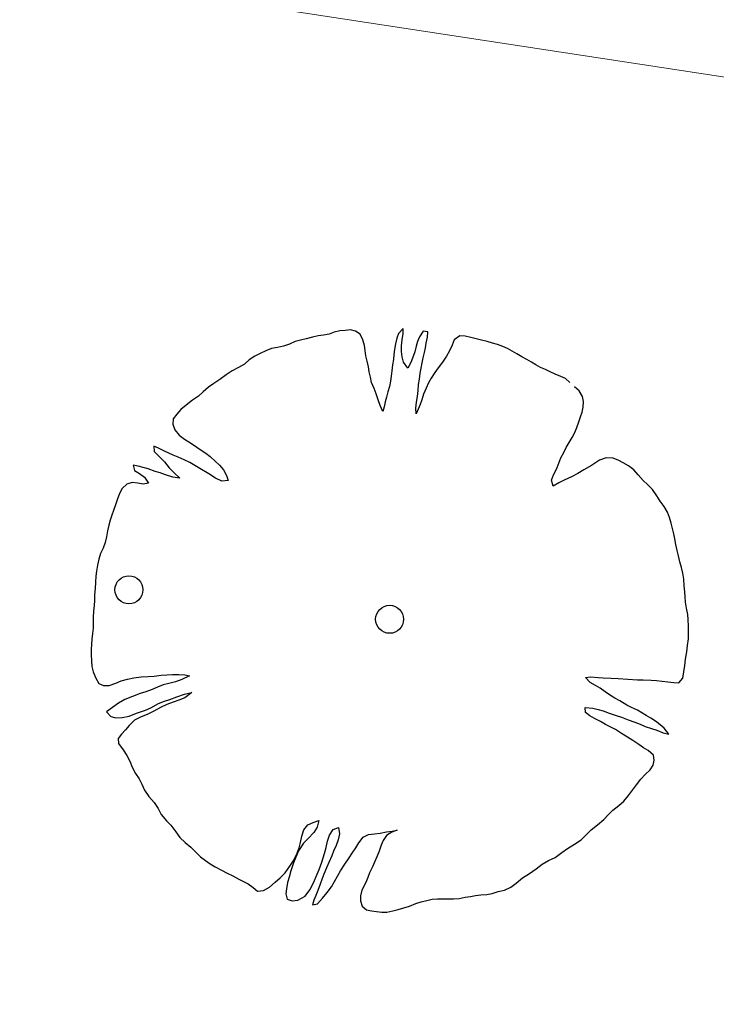
# Model space of a CAD drawing. Units: metres. Extents: x 3331639 to 3332117, y 5984485 to 5984715.
# Drawn here: x 3332018 to 3332021, y 5984644 to 5984648 of the extents above; entities that cross this region are included whole.
import ezdxf

# ---------------------------------------------------------------- set-up
doc = ezdxf.new("R2010")
doc.units = ezdxf.units.M
doc.header["$PDMODE"] = 32
doc.header["$PDSIZE"] = 0.2
for name, color, linetype, lineweight in [('A-Drogi wew', 7, 'Continuous', 18), ('A-drzewa', 7, 'Continuous', 18), ('A-Opis zag', 8, 'Continuous', 15), ('A-wymiar zew.', 252, 'Continuous', 5)]:
    doc.layers.add(name, color=color, linetype=linetype, lineweight=lineweight)
doc.styles.add('Arial Narrow', font='ARIALN.TTF')
doc.linetypes.add('FENCELINE1', pattern='A,4.5,-0.1,[133,ltypeshp.shx,S=0.13,R=0,X=-0.13,Y=0],-0.08,1', length=5.68)
doc.dimstyles.new('DYBY_750', dxfattribs={"dimscale": 100, "dimtxt": 0.015, "dimasz": 0.01, "dimexe": 0, "dimexo": 0.12, "dimgap": 0.001, "dimtad": 1, "dimdec": 1, "dimrnd": 0.1, "dimdsep": 46, "dimtxsty": 'Arial Narrow', "dimblk1": 'A', "dimblk2": 'A', "dimsah": 1, "dimcen": 0.01, "dimdle": 0.1, "dimclrd": 256, "dimclre": 256, "dimclrt": 256, "dimaunit": 1, "dimazin": 0, "dimtfac": 1, "dimtdec": 1, "dimtix": 1, "dimtmove": 2, "dimatfit": 3, "dimfxl": 1, "dimfxlon": 1, "dimtolj": 1, "dimtzin": 0, "dimarcsym": 2})

# ---------------------------------------------------------------- blocks, each defined once
blk = doc.blocks.new('A')
at = {"color": 252, "lineweight": 5}
for p, q in [((0, -1), (0, 1)), ((-0.3536, -0.6124), (0.3536, 0.6124)), ((-1, 0), (1, 0))]:
    blk.add_line(p, q, dxfattribs=at)
blk = doc.blocks.new('*D31')
at = {"layer": 'A-wymiar zew.', "lineweight": -2}
blk.add_line((3332016.7125, 5984607.063), (3332022.6182, 5984646.5897), dxfattribs=at)
at = {"layer": 'DEFPOINTS', "color": 0}
for p in [(3332022.7659, 5984647.5787), (3332023.579, 5984647.4572), (3332017.2191, 5984605.9762)]:
    blk.add_point(p, dxfattribs=at)
at = {"layer": 'A-wymiar zew.', "lineweight": -2}
for p, rotation in [((3332022.7659, 5984647.5787), 81.50229664303892), ((3332016.5647, 5984606.074), 261.5022966430389)]:
    blk.add_blockref('A', p, dxfattribs=dict(at, rotation=rotation))
at = {"layer": 'A-wymiar zew.', "insert": (3332018.8216, 5984626.9524), "char_height": 1.5, "attachment_point": 5, "rotation": 81.5023, "style": 'Arial Narrow'}
blk.add_mtext('\\A1;42', dxfattribs=at)

msp = doc.modelspace()

# ---------------------------------------------------------------- linework, layer by layer
at = {"layer": 'A-Drogi wew', "color": 125, "linetype": 'FENCELINE1', "lineweight": 20}
msp.add_line((3332024.8636, 5984646.9635), (3331896.0882, 5984666.649), dxfattribs=at)
at = {"layer": 'A-drzewa', "color": 253, "linetype": 'Continuous', "lineweight": 25}
for p, q in [((3332019.337, 5984646.4647), (3332019.3146, 5984646.4618)), ((3332019.3609, 5984646.4687), (3332019.337, 5984646.4647)), ((3332019.3827, 5984646.4765), (3332019.3609, 5984646.4687)), ((3332019.4069, 5984646.4825), (3332019.3827, 5984646.4765)), ((3332019.4284, 5984646.4841), (3332019.4069, 5984646.4825)), ((3332019.4507, 5984646.4863), (3332019.4284, 5984646.4841)), ((3332019.4719, 5984646.4805), (3332019.4507, 5984646.4863)), ((3332019.4913, 5984646.468), (3332019.4719, 5984646.4805)), ((3332019.503, 5984646.4449), (3332019.4913, 5984646.468)), ((3332019.6532, 5984646.4709), (3332019.6468, 5984646.4512)), ((3332019.6734, 5984646.4919), (3332019.6532, 5984646.4709)), ((3332019.6685, 5984646.4446), (3332019.6724, 5984646.4708)), ((3332019.6724, 5984646.4708), (3332019.6734, 5984646.4919)), ((3332019.757, 5984646.4809), (3332019.7419, 5984646.4578)), ((3332019.7772, 5984646.478), (3332019.757, 5984646.4809)), ((3332019.7746, 5984646.4557), (3332019.7772, 5984646.478)), ((3332019.1939, 5984646.426), (3332019.1699, 5984646.4172)), ((3332019.2181, 5984646.4369), (3332019.1939, 5984646.426)), ((3332019.241, 5984646.4431), (3332019.2181, 5984646.4369)), ((3332019.2653, 5984646.4491), (3332019.241, 5984646.4431)), ((3332019.2911, 5984646.4563), (3332019.2653, 5984646.4491)), ((3332019.3146, 5984646.4618), (3332019.2911, 5984646.4563)), ((3332019.5097, 5984646.4206), (3332019.503, 5984646.4449)), ((3332019.5128, 5984646.3995), (3332019.5097, 5984646.4206)), ((3332019.6412, 5984646.4273), (3332019.6371, 5984646.4039)), ((3332019.6468, 5984646.4512), (3332019.6412, 5984646.4273)), ((3332019.6655, 5984646.4196), (3332019.6685, 5984646.4446)), ((3332019.7328, 5984646.4378), (3332019.7278, 5984646.4179)), ((3332019.7419, 5984646.4578), (3332019.7328, 5984646.4378)), ((3332019.7666, 5984646.4108), (3332019.7702, 5984646.4309)), ((3332019.7702, 5984646.4309), (3332019.7746, 5984646.4557)), ((3332019.8789, 5984646.4224), (3332019.8685, 5984646.3985)), ((3332019.8876, 5984646.4445), (3332019.8789, 5984646.4224)), ((3332019.9108, 5984646.4617), (3332019.8876, 5984646.4445)), ((3332019.9338, 5984646.4597), (3332019.9108, 5984646.4617)), ((3332019.9571, 5984646.4542), (3332019.9338, 5984646.4597)), ((3332019.9803, 5984646.4487), (3332019.9571, 5984646.4542)), ((3332020.0022, 5984646.4434), (3332019.9803, 5984646.4487)), ((3332020.0267, 5984646.437), (3332020.0022, 5984646.4434)), ((3332020.0484, 5984646.4311), (3332020.0267, 5984646.437)), ((3332020.0701, 5984646.4244), (3332020.0484, 5984646.4311)), ((3332020.0924, 5984646.417), (3332020.0701, 5984646.4244)), ((3332019.0713, 5984646.3871), (3332019.0491, 5984646.376)), ((3332019.0944, 5984646.3988), (3332019.0713, 5984646.3871)), ((3332019.1191, 5984646.4082), (3332019.0944, 5984646.3988)), ((3332019.1445, 5984646.4127), (3332019.1191, 5984646.4082)), ((3332019.1699, 5984646.4172), (3332019.1445, 5984646.4127)), ((3332019.5158, 5984646.3778), (3332019.5128, 5984646.3995)), ((3332019.634, 5984646.383), (3332019.6315, 5984646.3614)), ((3332019.6371, 5984646.4039), (3332019.634, 5984646.383)), ((3332019.666, 5984646.3948), (3332019.6655, 5984646.4196)), ((3332019.669, 5984646.3737), (3332019.666, 5984646.3948)), ((3332019.7223, 5984646.3947), (3332019.7128, 5984646.3679)), ((3332019.7278, 5984646.4179), (3332019.7223, 5984646.3947)), ((3332019.7575, 5984646.3682), (3332019.7623, 5984646.3909)), ((3332019.7623, 5984646.3909), (3332019.7666, 5984646.4108)), ((3332019.8685, 5984646.3985), (3332019.8548, 5984646.3758)), ((3332020.1124, 5984646.4086), (3332020.0924, 5984646.417)), ((3332020.1314, 5984646.3975), (3332020.1124, 5984646.4086)), ((3332020.1509, 5984646.385), (3332020.1314, 5984646.3975)), ((3332020.1719, 5984646.3737), (3332020.1509, 5984646.385)), ((3332019.0049, 5984646.3419), (3332018.9796, 5984646.3285)), ((3332019.0248, 5984646.3603), (3332019.0049, 5984646.3419)), ((3332019.0491, 5984646.376), (3332019.0248, 5984646.3603)), ((3332019.522, 5984646.3549), (3332019.5158, 5984646.3778)), ((3332019.5267, 5984646.3309), (3332019.522, 5984646.3549)), ((3332019.6283, 5984646.3399), (3332019.6245, 5984646.3137)), ((3332019.6315, 5984646.3614), (3332019.6283, 5984646.3399)), ((3332019.6738, 5984646.3504), (3332019.669, 5984646.3737)), ((3332019.6928, 5984646.3256), (3332019.6738, 5984646.3504)), ((3332019.7052, 5984646.3485), (3332019.6928, 5984646.3256)), ((3332019.7128, 5984646.3679), (3332019.7052, 5984646.3485)), ((3332019.7484, 5984646.3249), (3332019.7532, 5984646.3482)), ((3332019.7532, 5984646.3482), (3332019.7575, 5984646.3682)), ((3332019.8381, 5984646.3508), (3332019.8208, 5984646.3266)), ((3332019.8548, 5984646.3758), (3332019.8381, 5984646.3508)), ((3332020.1935, 5984646.3622), (3332020.1719, 5984646.3737)), ((3332020.2124, 5984646.3505), (3332020.1935, 5984646.3622)), ((3332020.2313, 5984646.3388), (3332020.2124, 5984646.3505)), ((3332020.251, 5984646.3283), (3332020.2313, 5984646.3388)), ((3332018.9276, 5984646.2977), (3332018.9013, 5984646.2776)), ((3332018.9527, 5984646.3139), (3332018.9276, 5984646.2977)), ((3332018.9796, 5984646.3285), (3332018.9527, 5984646.3139)), ((3332019.5298, 5984646.3098), (3332019.5267, 5984646.3309)), ((3332019.5347, 5984646.2871), (3332019.5298, 5984646.3098)), ((3332019.6245, 5984646.3137), (3332019.6226, 5984646.292)), ((3332019.741, 5984646.2793), (3332019.7446, 5984646.3042)), ((3332019.7446, 5984646.3042), (3332019.7484, 5984646.3249)), ((3332019.8062, 5984646.3068), (3332019.7903, 5984646.283)), ((3332019.8208, 5984646.3266), (3332019.8062, 5984646.3068)), ((3332020.2723, 5984646.319), (3332020.251, 5984646.3283)), ((3332020.2916, 5984646.31), (3332020.2723, 5984646.319)), ((3332020.312, 5984646.2994), (3332020.2916, 5984646.31)), ((3332020.3368, 5984646.2903), (3332020.312, 5984646.2994)), ((3332018.8762, 5984646.2613), (3332018.8532, 5984646.2448)), ((3332018.9013, 5984646.2776), (3332018.8762, 5984646.2613)), ((3332019.5402, 5984646.2643), (3332019.5347, 5984646.2871)), ((3332019.551, 5984646.2393), (3332019.5402, 5984646.2643)), ((3332019.6195, 5984646.2705), (3332019.6155, 5984646.2484)), ((3332019.6226, 5984646.292), (3332019.6195, 5984646.2705)), ((3332019.7354, 5984646.232), (3332019.7376, 5984646.2564)), ((3332019.7376, 5984646.2564), (3332019.741, 5984646.2793)), ((3332019.7799, 5984646.2639), (3332019.7696, 5984646.2407)), ((3332019.7903, 5984646.283), (3332019.7799, 5984646.2639)), ((3332020.3561, 5984646.2819), (3332020.3368, 5984646.2903)), ((3332020.375, 5984646.2654), (3332020.3561, 5984646.2819)), ((3332018.8311, 5984646.2254), (3332018.812, 5984646.2076)), ((3332018.8532, 5984646.2448), (3332018.8311, 5984646.2254)), ((3332019.5587, 5984646.2169), (3332019.551, 5984646.2393)), ((3332019.5674, 5984646.1923), (3332019.5587, 5984646.2169)), ((3332019.6088, 5984646.226), (3332019.6027, 5984646.2035)), ((3332019.6155, 5984646.2484), (3332019.6088, 5984646.226)), ((3332019.7335, 5984646.2055), (3332019.7354, 5984646.232)), ((3332019.7591, 5984646.2162), (3332019.7508, 5984646.1927)), ((3332019.7696, 5984646.2407), (3332019.7591, 5984646.2162)), ((3332020.413, 5984646.2296), (3332020.3941, 5984646.2461)), ((3332020.4282, 5984646.2067), (3332020.413, 5984646.2296)), ((3332018.7867, 5984646.1901), (3332018.7597, 5984646.17)), ((3332018.812, 5984646.2076), (3332018.7867, 5984646.1901)), ((3332019.5754, 5984646.1677), (3332019.5674, 5984646.1923)), ((3332019.597, 5984646.1838), (3332019.5926, 5984646.1631)), ((3332019.6027, 5984646.2035), (3332019.597, 5984646.1838)), ((3332019.7257, 5984646.1572), (3332019.7294, 5984646.1821)), ((3332019.7294, 5984646.1821), (3332019.7335, 5984646.2055)), ((3332019.7444, 5984646.1723), (3332019.7366, 5984646.1522)), ((3332019.7508, 5984646.1927), (3332019.7444, 5984646.1723)), ((3332020.4318, 5984646.1849), (3332020.4282, 5984646.2067)), ((3332020.431, 5984646.1609), (3332020.4318, 5984646.1849)), ((3332018.7198, 5984646.132), (3332018.7044, 5984646.1116)), ((3332018.737, 5984646.1507), (3332018.7198, 5984646.132)), ((3332018.7597, 5984646.17), (3332018.737, 5984646.1507)), ((3332019.5875, 5984646.1426), (3332019.5754, 5984646.1677)), ((3332019.5926, 5984646.1631), (3332019.5875, 5984646.1426)), ((3332019.7269, 5984646.133), (3332019.7257, 5984646.1572)), ((3332019.7366, 5984646.1522), (3332019.7269, 5984646.133)), ((3332020.4195, 5984646.1201), (3332020.4265, 5984646.1396)), ((3332020.4265, 5984646.1396), (3332020.431, 5984646.1609)), ((3332018.7044, 5984646.1116), (3332018.7038, 5984646.089)), ((3332020.4039, 5984646.075), (3332020.4123, 5984646.0991)), ((3332020.4123, 5984646.0991), (3332020.4195, 5984646.1201)), ((3332018.7038, 5984646.089), (3332018.712, 5984646.0651)), ((3332018.712, 5984646.0651), (3332018.73, 5984646.0432)), ((3332020.3841, 5984646.0339), (3332020.3953, 5984646.0542)), ((3332020.3953, 5984646.0542), (3332020.4039, 5984646.075)), ((3332018.73, 5984646.0432), (3332018.7523, 5984646.0269)), ((3332018.7523, 5984646.0269), (3332018.7713, 5984646.0158)), ((3332018.7713, 5984646.0158), (3332018.7907, 5984646.0026)), ((3332020.3593, 5984645.9916), (3332020.3721, 5984646.013)), ((3332020.3721, 5984646.013), (3332020.3841, 5984646.0339)), ((3332018.6429, 5984645.9881), (3332018.6235, 5984645.9964)), ((3332018.6235, 5984645.9964), (3332018.6244, 5984645.9743)), ((3332018.6244, 5984645.9743), (3332018.6472, 5984645.9524)), ((3332018.6654, 5984645.9779), (3332018.6429, 5984645.9881)), ((3332018.6859, 5984645.968), (3332018.6654, 5984645.9779)), ((3332018.7053, 5984645.9596), (3332018.6859, 5984645.968)), ((3332018.7907, 5984646.0026), (3332018.8186, 5984645.9827)), ((3332018.8186, 5984645.9827), (3332018.8418, 5984645.9676)), ((3332018.8418, 5984645.9676), (3332018.8603, 5984645.9532)), ((3332020.337, 5984645.9475), (3332020.3486, 5984645.9705)), ((3332020.3486, 5984645.9705), (3332020.3593, 5984645.9916)), ((3332018.6472, 5984645.9524), (3332018.6681, 5984645.9308)), ((3332018.6681, 5984645.9308), (3332018.6885, 5984645.9064)), ((3332018.7253, 5984645.9505), (3332018.7053, 5984645.9596)), ((3332018.7505, 5984645.9399), (3332018.7253, 5984645.9505)), ((3332018.7748, 5984645.9281), (3332018.7505, 5984645.9399)), ((3332018.7956, 5984645.9154), (3332018.7748, 5984645.9281)), ((3332018.8603, 5984645.9532), (3332018.8815, 5984645.9343)), ((3332018.8815, 5984645.9343), (3332018.8996, 5984645.9172)), ((3332020.3177, 5984645.9008), (3332020.3277, 5984645.9262)), ((3332020.3277, 5984645.9262), (3332020.337, 5984645.9475)), ((3332020.4998, 5984645.9385), (3332020.4649, 5984645.9162)), ((3332020.5274, 5984645.9482), (3332020.4998, 5984645.9385)), ((3332020.5572, 5984645.9459), (3332020.5274, 5984645.9482)), ((3332020.58, 5984645.937), (3332020.5572, 5984645.9459)), ((3332020.5992, 5984645.9273), (3332020.58, 5984645.937)), ((3332020.6219, 5984645.9136), (3332020.5992, 5984645.9273)), ((3332018.557, 5984645.9135), (3332018.5368, 5984645.9165)), ((3332018.5368, 5984645.9165), (3332018.5418, 5984645.8944)), ((3332018.5418, 5984645.8944), (3332018.5634, 5984645.8823)), ((3332018.5788, 5984645.9075), (3332018.557, 5984645.9135)), ((3332018.5634, 5984645.8823), (3332018.5837, 5984645.8663)), ((3332018.5998, 5984645.901), (3332018.5788, 5984645.9075)), ((3332018.6285, 5984645.8906), (3332018.5998, 5984645.901)), ((3332018.6496, 5984645.8847), (3332018.6285, 5984645.8906)), ((3332018.6732, 5984645.8771), (3332018.6496, 5984645.8847)), ((3332018.6885, 5984645.9064), (3332018.7086, 5984645.8842)), ((3332018.7086, 5984645.8842), (3332018.7329, 5984645.8628)), ((3332018.8172, 5984645.9033), (3332018.7956, 5984645.9154)), ((3332018.8544, 5984645.8806), (3332018.8172, 5984645.9033)), ((3332018.8996, 5984645.9172), (3332018.9173, 5984645.8974)), ((3332018.9173, 5984645.8974), (3332018.9297, 5984645.8743)), ((3332020.3059, 5984645.8765), (3332020.3177, 5984645.9008)), ((3332020.4084, 5984645.882), (3332020.3809, 5984645.8682)), ((3332020.4327, 5984645.8976), (3332020.4084, 5984645.882)), ((3332020.4649, 5984645.9162), (3332020.4327, 5984645.8976)), ((3332020.6435, 5984645.8974), (3332020.6219, 5984645.9136)), ((3332020.6617, 5984645.8762), (3332020.6435, 5984645.8974)), ((3332018.5324, 5984645.8443), (3332018.5094, 5984645.8374)), ((3332018.5566, 5984645.8408), (3332018.5324, 5984645.8443)), ((3332018.5781, 5984645.8376), (3332018.5566, 5984645.8408)), ((3332018.6006, 5984645.8411), (3332018.5781, 5984645.8376)), ((3332018.5837, 5984645.8663), (3332018.6006, 5984645.8411)), ((3332018.7032, 5984645.8665), (3332018.6732, 5984645.8771)), ((3332018.7329, 5984645.8628), (3332018.7032, 5984645.8665)), ((3332018.8833, 5984645.8626), (3332018.8544, 5984645.8806)), ((3332018.9096, 5984645.8498), (3332018.8833, 5984645.8626)), ((3332018.936, 5984645.852), (3332018.9096, 5984645.8498)), ((3332018.9297, 5984645.8743), (3332018.936, 5984645.852)), ((3332020.2971, 5984645.8544), (3332020.3059, 5984645.8765)), ((3332020.3043, 5984645.8286), (3332020.2971, 5984645.8544)), ((3332020.3277, 5984645.8424), (3332020.3043, 5984645.8286)), ((3332020.35, 5984645.8542), (3332020.3277, 5984645.8424)), ((3332020.3809, 5984645.8682), (3332020.35, 5984645.8542)), ((3332020.6829, 5984645.8524), (3332020.6617, 5984645.8762)), ((3332020.7011, 5984645.836), (3332020.6829, 5984645.8524)), ((3332018.4903, 5984645.8196), (3332018.4794, 5984645.7972)), ((3332018.5094, 5984645.8374), (3332018.4903, 5984645.8196)), ((3332020.7219, 5984645.8144), (3332020.7011, 5984645.836)), ((3332020.7401, 5984645.7884), (3332020.7219, 5984645.8144)), ((3332018.4695, 5984645.7719), (3332018.4614, 5984645.7497)), ((3332018.4794, 5984645.7972), (3332018.4695, 5984645.7719)), ((3332020.7552, 5984645.7655), (3332020.7401, 5984645.7884)), ((3332020.7711, 5984645.7426), (3332020.7552, 5984645.7655)), ((3332018.4532, 5984645.7269), (3332018.4469, 5984645.7072)), ((3332018.4614, 5984645.7497), (3332018.4532, 5984645.7269)), ((3332020.7849, 5984645.7199), (3332020.7711, 5984645.7426)), ((3332020.7938, 5984645.6966), (3332020.7849, 5984645.7199)), ((3332018.4402, 5984645.6855), (3332018.4345, 5984645.6651)), ((3332018.4469, 5984645.7072), (3332018.4402, 5984645.6855)), ((3332020.8007, 5984645.6736), (3332020.7938, 5984645.6966)), ((3332018.4288, 5984645.6405), (3332018.4244, 5984645.6157)), ((3332018.4345, 5984645.6651), (3332018.4288, 5984645.6405)), ((3332020.8063, 5984645.6508), (3332020.8007, 5984645.6736)), ((3332020.8126, 5984645.6286), (3332020.8063, 5984645.6508)), ((3332018.4188, 5984645.5918), (3332018.4098, 5984645.5677)), ((3332018.4244, 5984645.6157), (3332018.4188, 5984645.5918)), ((3332020.8164, 5984645.6074), (3332020.8126, 5984645.6286)), ((3332020.821, 5984645.5827), (3332020.8164, 5984645.6074)), ((3332018.4098, 5984645.5677), (3332018.3996, 5984645.5452)), ((3332020.8262, 5984645.5579), (3332020.821, 5984645.5827)), ((3332020.8318, 5984645.5351), (3332020.8262, 5984645.5579)), ((3332018.392, 5984645.5216), (3332018.387, 5984645.4969)), ((3332018.3996, 5984645.5452), (3332018.392, 5984645.5216)), ((3332020.8377, 5984645.5102), (3332020.8318, 5984645.5351)), ((3332020.8439, 5984645.4866), (3332020.8377, 5984645.5102)), ((3332018.3824, 5984645.4708), (3332018.3795, 5984645.4506)), ((3332018.387, 5984645.4969), (3332018.3824, 5984645.4708)), ((3332020.8499, 5984645.4623), (3332020.8439, 5984645.4866)), ((3332018.3795, 5984645.4506), (3332018.3776, 5984645.4241)), ((3332020.8537, 5984645.437), (3332020.8499, 5984645.4623)), ((3332020.8557, 5984645.4086), (3332020.8537, 5984645.437)), ((3332018.3764, 5984645.3975), (3332018.374, 5984645.3718)), ((3332018.3776, 5984645.4241), (3332018.3764, 5984645.3975)), ((3332020.8583, 5984645.3842), (3332020.8557, 5984645.4086)), ((3332018.3731, 5984645.3472), (3332018.3721, 5984645.3267)), ((3332018.374, 5984645.3718), (3332018.3731, 5984645.3472)), ((3332020.8599, 5984645.3626), (3332020.8583, 5984645.3842)), ((3332020.8616, 5984645.3411), (3332020.8599, 5984645.3626)), ((3332018.37, 5984645.303), (3332018.3683, 5984645.2771)), ((3332018.3721, 5984645.3267), (3332018.37, 5984645.303)), ((3332020.8653, 5984645.3151), (3332020.8616, 5984645.3411)), ((3332020.8704, 5984645.289), (3332020.8653, 5984645.3151)), ((3332018.3683, 5984645.2771), (3332018.3687, 5984645.2523)), ((3332020.8728, 5984645.268), (3332020.8704, 5984645.289)), ((3332020.8734, 5984645.2397), (3332020.8728, 5984645.268)), ((3332018.3683, 5984645.2311), (3332018.3657, 5984645.2088)), ((3332018.3687, 5984645.2523), (3332018.3683, 5984645.2311)), ((3332020.874, 5984645.2115), (3332020.8734, 5984645.2397)), ((3332018.3622, 5984645.1846), (3332018.3612, 5984645.1641)), ((3332018.3657, 5984645.2088), (3332018.3622, 5984645.1846)), ((3332020.8703, 5984645.1585), (3332020.8745, 5984645.1867)), ((3332020.8745, 5984645.1867), (3332020.874, 5984645.2115)), ((3332018.3612, 5984645.1641), (3332018.3598, 5984645.141)), ((3332018.3598, 5984645.141), (3332018.36, 5984645.119)), ((3332020.8663, 5984645.1316), (3332020.8703, 5984645.1585)), ((3332018.36, 5984645.119), (3332018.3605, 5984645.0942)), ((3332020.8578, 5984645.0738), (3332020.8619, 5984645.1013)), ((3332020.8619, 5984645.1013), (3332020.8663, 5984645.1316)), ((3332018.3605, 5984645.0942), (3332018.3624, 5984645.0699)), ((3332018.3624, 5984645.0699), (3332018.3686, 5984645.047)), ((3332020.8538, 5984645.0469), (3332020.8578, 5984645.0738)), ((3332018.3686, 5984645.047), (3332018.3799, 5984645.0212)), ((3332018.3799, 5984645.0212), (3332018.3916, 5984644.9976)), ((3332018.4861, 5984645.0097), (3332018.5125, 5984645.0168)), ((3332018.5125, 5984645.0168), (3332018.5387, 5984645.0218)), ((3332018.5387, 5984645.0218), (3332018.5696, 5984645.0262)), ((3332018.5696, 5984645.0262), (3332018.5994, 5984645.028)), ((3332018.5994, 5984645.028), (3332018.6243, 5984645.0291)), ((3332018.6243, 5984645.0291), (3332018.6537, 5984645.033)), ((3332018.6537, 5984645.033), (3332018.6787, 5984645.0348)), ((3332018.6787, 5984645.0348), (3332018.7021, 5984645.0355)), ((3332018.7021, 5984645.0355), (3332018.7283, 5984645.0358)), ((3332018.741, 5984645.0147), (3332018.7149, 5984645.0055)), ((3332018.7283, 5984645.0358), (3332018.7535, 5984645.0341)), ((3332018.7736, 5984645.0311), (3332018.741, 5984645.0147)), ((3332018.7535, 5984645.0341), (3332018.7736, 5984645.0311)), ((3332020.4397, 5984645.0242), (3332020.4607, 5984645.0266)), ((3332020.4606, 5984645.0026), (3332020.4397, 5984645.0242)), ((3332020.4607, 5984645.0266), (3332020.4932, 5984645.0232)), ((3332020.4932, 5984645.0232), (3332020.515, 5984645.022)), ((3332020.515, 5984645.022), (3332020.5484, 5984645.0205)), ((3332020.5484, 5984645.0205), (3332020.5777, 5984645.0189)), ((3332020.5777, 5984645.0189), (3332020.6586, 5984645.0132)), ((3332020.6586, 5984645.0132), (3332020.6826, 5984645.0131)), ((3332020.6826, 5984645.0131), (3332020.7163, 5984645.0129)), ((3332020.7163, 5984645.0129), (3332020.7393, 5984645.0109)), ((3332020.8334, 5984645.0011), (3332020.8501, 5984645.0213)), ((3332020.8501, 5984645.0213), (3332020.8538, 5984645.0469)), ((3332018.3916, 5984644.9976), (3332018.4111, 5984644.9905)), ((3332018.4111, 5984644.9905), (3332018.4358, 5984644.9903)), ((3332018.4358, 5984644.9903), (3332018.464, 5984644.9999)), ((3332018.464, 5984644.9999), (3332018.4861, 5984645.0097)), ((3332018.6159, 5984644.9727), (3332018.5891, 5984644.9629)), ((3332018.6388, 5984644.983), (3332018.6159, 5984644.9727)), ((3332018.6629, 5984644.9932), (3332018.6388, 5984644.983)), ((3332018.6864, 5984644.9987), (3332018.6629, 5984644.9932)), ((3332018.7149, 5984645.0055), (3332018.6864, 5984644.9987)), ((3332020.4827, 5984644.9897), (3332020.4606, 5984645.0026)), ((3332020.5025, 5984644.9792), (3332020.4827, 5984644.9897)), ((3332020.5235, 5984644.9637), (3332020.5025, 5984644.9792)), ((3332020.7393, 5984645.0109), (3332020.763, 5984645.0088)), ((3332020.763, 5984645.0088), (3332020.7873, 5984645.0059)), ((3332020.7873, 5984645.0059), (3332020.8116, 5984645.003)), ((3332020.8116, 5984645.003), (3332020.8334, 5984645.0011)), ((3332018.5013, 5984644.9312), (3332018.475, 5984644.9159)), ((3332018.5332, 5984644.943), (3332018.5013, 5984644.9312)), ((3332018.5661, 5984644.956), (3332018.5332, 5984644.943)), ((3332018.5891, 5984644.9629), (3332018.5661, 5984644.956)), ((3332018.6685, 5984644.9237), (3332018.6908, 5984644.9307)), ((3332018.6908, 5984644.9307), (3332018.7207, 5984644.9428)), ((3332018.7207, 5984644.9428), (3332018.7532, 5984644.9531)), ((3332018.7538, 5984644.9386), (3332018.7283, 5984644.9286)), ((3332018.7532, 5984644.9531), (3332018.7839, 5984644.9609)), ((3332018.7839, 5984644.9609), (3332018.7538, 5984644.9386)), ((3332020.5452, 5984644.9475), (3332020.5235, 5984644.9637)), ((3332020.5642, 5984644.9365), (3332020.5452, 5984644.9475)), ((3332020.5845, 5984644.9252), (3332020.5642, 5984644.9365)), ((3332018.4495, 5984644.8969), (3332018.4243, 5984644.8794)), ((3332018.475, 5984644.9159), (3332018.4495, 5984644.8969)), ((3332018.5879, 5984644.8854), (3332018.6114, 5984644.8957)), ((3332018.6114, 5984644.8957), (3332018.6436, 5984644.9136)), ((3332018.6521, 5984644.8966), (3332018.6239, 5984644.8822)), ((3332018.6436, 5984644.9136), (3332018.6685, 5984644.9237)), ((3332018.6781, 5984644.9099), (3332018.6521, 5984644.8966)), ((3332018.705, 5984644.9197), (3332018.6781, 5984644.9099)), ((3332018.7283, 5984644.9286), (3332018.705, 5984644.9197)), ((3332020.4399, 5984644.8765), (3332020.4388, 5984644.8973)), ((3332020.4388, 5984644.8973), (3332020.4706, 5984644.8939)), ((3332020.4706, 5984644.8939), (3332020.4933, 5984644.8892)), ((3332020.4933, 5984644.8892), (3332020.515, 5984644.8826)), ((3332020.6148, 5984644.907), (3332020.5845, 5984644.9252)), ((3332020.6338, 5984644.8966), (3332020.6148, 5984644.907)), ((3332020.659, 5984644.8854), (3332020.6338, 5984644.8966)), ((3332018.4243, 5984644.8794), (3332018.4418, 5984644.8589)), ((3332018.4418, 5984644.8589), (3332018.4637, 5984644.8536)), ((3332018.4637, 5984644.8536), (3332018.4907, 5984644.8551)), ((3332018.4907, 5984644.8551), (3332018.5198, 5984644.8612)), ((3332018.5198, 5984644.8612), (3332018.5504, 5984644.8731)), ((3332018.5679, 5984644.8568), (3332018.5419, 5984644.8435)), ((3332018.5504, 5984644.8731), (3332018.5879, 5984644.8854)), ((3332018.5985, 5984644.8688), (3332018.5679, 5984644.8568)), ((3332018.6239, 5984644.8822), (3332018.5985, 5984644.8688)), ((3332020.4585, 5984644.8628), (3332020.4399, 5984644.8765)), ((3332020.4788, 5984644.8515), (3332020.4585, 5984644.8628)), ((3332020.5029, 5984644.8377), (3332020.4788, 5984644.8515)), ((3332020.515, 5984644.8826), (3332020.5405, 5984644.874)), ((3332020.5405, 5984644.874), (3332020.57, 5984644.8642)), ((3332020.57, 5984644.8642), (3332020.5915, 5984644.8562)), ((3332020.5915, 5984644.8562), (3332020.6195, 5984644.8459)), ((3332020.695, 5984644.8642), (3332020.659, 5984644.8854)), ((3332020.7159, 5984644.8522), (3332020.695, 5984644.8642)), ((3332020.739, 5984644.8365), (3332020.7159, 5984644.8522)), ((3332018.5202, 5984644.8219), (3332018.5044, 5984644.8037)), ((3332018.5419, 5984644.8435), (3332018.5202, 5984644.8219)), ((3332020.5244, 5984644.8255), (3332020.5029, 5984644.8377)), ((3332020.5436, 5984644.8158), (3332020.5244, 5984644.8255)), ((3332020.566, 5984644.805), (3332020.5436, 5984644.8158)), ((3332020.5924, 5984644.788), (3332020.566, 5984644.805)), ((3332020.6195, 5984644.8459), (3332020.6482, 5984644.8354)), ((3332020.6482, 5984644.8354), (3332020.6702, 5984644.8267)), ((3332020.6702, 5984644.8267), (3332020.6916, 5984644.818)), ((3332020.6916, 5984644.818), (3332020.7184, 5984644.8086)), ((3332020.7184, 5984644.8086), (3332020.74, 5984644.8013)), ((3332020.7714, 5984644.8097), (3332020.739, 5984644.8365)), ((3332020.7905, 5984644.7856), (3332020.7714, 5984644.8097)), ((3332018.4867, 5984644.7857), (3332018.4736, 5984644.767)), ((3332018.4736, 5984644.767), (3332018.4753, 5984644.7461)), ((3332018.5044, 5984644.8037), (3332018.4867, 5984644.7857)), ((3332020.6176, 5984644.7726), (3332020.5924, 5984644.788)), ((3332020.6396, 5984644.7591), (3332020.6176, 5984644.7726)), ((3332020.74, 5984644.8013), (3332020.7673, 5984644.7911)), ((3332020.7673, 5984644.7911), (3332020.7905, 5984644.7856)), ((3332018.4753, 5984644.7461), (3332018.494, 5984644.7193)), ((3332020.6651, 5984644.7409), (3332020.6396, 5984644.7591)), ((3332020.685, 5984644.727), (3332020.6651, 5984644.7409)), ((3332020.7047, 5984644.7158), (3332020.685, 5984644.727)), ((3332018.494, 5984644.7193), (3332018.5091, 5984644.6958)), ((3332018.5091, 5984644.6958), (3332018.5221, 5984644.6719)), ((3332020.7259, 5984644.6969), (3332020.7047, 5984644.7158)), ((3332020.7296, 5984644.675), (3332020.7259, 5984644.6969)), ((3332018.5221, 5984644.6719), (3332018.5327, 5984644.6463)), ((3332018.5327, 5984644.6463), (3332018.5467, 5984644.6202)), ((3332020.7119, 5984644.6344), (3332020.7252, 5984644.6544)), ((3332020.7252, 5984644.6544), (3332020.7296, 5984644.675)), ((3332018.5467, 5984644.6202), (3332018.5618, 5984644.5967)), ((3332020.6738, 5984644.5954), (3332020.692, 5984644.616)), ((3332020.692, 5984644.616), (3332020.7119, 5984644.6344)), ((3332018.5618, 5984644.5967), (3332018.5729, 5984644.5744)), ((3332018.5729, 5984644.5744), (3332018.5836, 5984644.5488)), ((3332020.6376, 5984644.5499), (3332020.6546, 5984644.5721)), ((3332020.6546, 5984644.5721), (3332020.6738, 5984644.5954)), ((3332018.5836, 5984644.5488), (3332018.6024, 5984644.5227)), ((3332018.6024, 5984644.5227), (3332018.6249, 5984644.4981)), ((3332020.6019, 5984644.5036), (3332020.6211, 5984644.5269)), ((3332020.6211, 5984644.5269), (3332020.6376, 5984644.5499)), ((3332018.6249, 5984644.4981), (3332018.6423, 5984644.4721)), ((3332020.5557, 5984644.4651), (3332020.5813, 5984644.4847)), ((3332020.5813, 5984644.4847), (3332020.6019, 5984644.5036)), ((3332018.6423, 5984644.4721), (3332018.6545, 5984644.4477)), ((3332018.6545, 5984644.4477), (3332018.6765, 5984644.4197)), ((3332020.5177, 5984644.4261), (3332020.5373, 5984644.4472)), ((3332020.5373, 5984644.4472), (3332020.5557, 5984644.4651)), ((3332018.6765, 5984644.4197), (3332018.6951, 5984644.4018)), ((3332018.6951, 5984644.4018), (3332018.7158, 5984644.3741)), ((3332019.2542, 5984644.3825), (3332019.2717, 5984644.4033)), ((3332019.2717, 5984644.4033), (3332019.2938, 5984644.4137)), ((3332019.2938, 5984644.4137), (3332019.3177, 5984644.4219)), ((3332019.3114, 5984644.3933), (3332019.2964, 5984644.3708)), ((3332019.3177, 5984644.4219), (3332019.3114, 5984644.3933)), ((3332019.378, 5984644.3835), (3332019.4006, 5984644.3925)), ((3332019.4006, 5984644.3925), (3332019.4048, 5984644.3651)), ((3332020.4637, 5984644.3818), (3332020.491, 5984644.4039)), ((3332020.491, 5984644.4039), (3332020.5177, 5984644.4261)), ((3332018.7158, 5984644.3741), (3332018.7335, 5984644.3501)), ((3332018.7335, 5984644.3501), (3332018.7553, 5984644.3298)), ((3332019.2414, 5984644.3287), (3332019.2461, 5984644.3555)), ((3332019.2461, 5984644.3555), (3332019.2542, 5984644.3825)), ((3332019.2964, 5984644.3708), (3332019.2735, 5984644.346)), ((3332019.3542, 5984644.3341), (3332019.3634, 5984644.3595)), ((3332019.3634, 5984644.3595), (3332019.378, 5984644.3835)), ((3332019.4048, 5984644.3651), (3332019.3998, 5984644.3404)), ((3332019.4866, 5984644.3283), (3332019.5051, 5984644.351)), ((3332019.5051, 5984644.351), (3332019.5275, 5984644.3634)), ((3332019.5275, 5984644.3634), (3332019.5519, 5984644.366)), ((3332019.5519, 5984644.366), (3332019.5756, 5984644.368)), ((3332019.5756, 5984644.368), (3332019.6032, 5984644.3736)), ((3332019.603, 5984644.3585), (3332019.589, 5984644.3379)), ((3332019.6257, 5984644.3723), (3332019.603, 5984644.3585)), ((3332019.6032, 5984644.3736), (3332019.6264, 5984644.377)), ((3332019.6476, 5984644.3814), (3332019.6257, 5984644.3723)), ((3332019.6264, 5984644.377), (3332019.6476, 5984644.3814)), ((3332020.4219, 5984644.3406), (3332020.4397, 5984644.3586)), ((3332020.4397, 5984644.3586), (3332020.4637, 5984644.3818)), ((3332018.7553, 5984644.3298), (3332018.7791, 5984644.3098)), ((3332018.7791, 5984644.3098), (3332018.8, 5984644.2888)), ((3332019.2534, 5984644.3263), (3332019.2329, 5984644.2943)), ((3332019.2354, 5984644.3063), (3332019.2414, 5984644.3287)), ((3332019.2735, 5984644.346), (3332019.2534, 5984644.3263)), ((3332019.3412, 5984644.2831), (3332019.3482, 5984644.3075)), ((3332019.3482, 5984644.3075), (3332019.3542, 5984644.3341)), ((3332019.3914, 5984644.3162), (3332019.3797, 5984644.2925)), ((3332019.3998, 5984644.3404), (3332019.3914, 5984644.3162)), ((3332019.473, 5984644.3062), (3332019.4866, 5984644.3283)), ((3332019.5806, 5984644.3185), (3332019.5721, 5984644.293)), ((3332019.589, 5984644.3379), (3332019.5806, 5984644.3185)), ((3332020.365, 5984644.3044), (3332020.3944, 5984644.322)), ((3332020.3944, 5984644.322), (3332020.4219, 5984644.3406)), ((3332018.8, 5984644.2888), (3332018.8192, 5984644.2695)), ((3332018.8192, 5984644.2695), (3332018.8408, 5984644.2532)), ((3332019.21, 5984644.2509), (3332019.2243, 5984644.2777)), ((3332019.2214, 5984644.2678), (3332019.2111, 5984644.2439)), ((3332019.2329, 5984644.2943), (3332019.2214, 5984644.2678)), ((3332019.2243, 5984644.2777), (3332019.2354, 5984644.3063)), ((3332019.3303, 5984644.2469), (3332019.3412, 5984644.2831)), ((3332019.372, 5984644.2731), (3332019.3603, 5984644.2452)), ((3332019.3797, 5984644.2925), (3332019.372, 5984644.2731)), ((3332019.4449, 5984644.2644), (3332019.4581, 5984644.2844)), ((3332019.4581, 5984644.2844), (3332019.473, 5984644.3062)), ((3332019.5623, 5984644.269), (3332019.5521, 5984644.2465)), ((3332019.5721, 5984644.293), (3332019.5623, 5984644.269)), ((3332020.2848, 5984644.2537), (3332020.3127, 5984644.2661)), ((3332020.3127, 5984644.2661), (3332020.3405, 5984644.2867)), ((3332020.3405, 5984644.2867), (3332020.365, 5984644.3044)), ((3332018.8408, 5984644.2532), (3332018.8608, 5984644.24)), ((3332018.8608, 5984644.24), (3332018.8809, 5984644.2267)), ((3332018.8809, 5984644.2267), (3332018.9076, 5984644.2125)), ((3332019.1759, 5984644.201), (3332019.1952, 5984644.2298)), ((3332019.1952, 5984644.2298), (3332019.21, 5984644.2509)), ((3332019.2111, 5984644.2439), (3332019.1999, 5984644.2105)), ((3332019.3188, 5984644.2156), (3332019.3303, 5984644.2469)), ((3332019.3603, 5984644.2452), (3332019.3501, 5984644.2227)), ((3332019.4086, 5984644.2093), (3332019.4279, 5984644.238)), ((3332019.4279, 5984644.238), (3332019.4449, 5984644.2644)), ((3332019.5437, 5984644.2264), (3332019.5317, 5984644.2014)), ((3332019.5521, 5984644.2465), (3332019.5437, 5984644.2264)), ((3332020.2321, 5984644.2182), (3332020.2577, 5984644.2378)), ((3332020.2577, 5984644.2378), (3332020.2848, 5984644.2537)), ((3332018.9076, 5984644.2125), (3332018.932, 5984644.2006)), ((3332018.932, 5984644.2006), (3332018.9555, 5984644.1882)), ((3332018.9555, 5984644.1882), (3332018.9809, 5984644.1742)), ((3332019.1556, 5984644.18), (3332019.1759, 5984644.201)), ((3332019.1932, 5984644.1834), (3332019.1863, 5984644.1603)), ((3332019.1999, 5984644.2105), (3332019.1932, 5984644.1834)), ((3332019.2955, 5984644.16), (3332019.3105, 5984644.1963)), ((3332019.3105, 5984644.1963), (3332019.3188, 5984644.2156)), ((3332019.3385, 5984644.1956), (3332019.3306, 5984644.1741)), ((3332019.3501, 5984644.2227), (3332019.3385, 5984644.1956)), ((3332019.3841, 5984644.1648), (3332019.3964, 5984644.187)), ((3332019.3964, 5984644.187), (3332019.4086, 5984644.2093)), ((3332019.5317, 5984644.2014), (3332019.524, 5984644.1812)), ((3332020.175, 5984644.1799), (3332020.2051, 5984644.1981)), ((3332020.2051, 5984644.1981), (3332020.2321, 5984644.2182)), ((3332018.9809, 5984644.1742), (3332019.0002, 5984644.1651)), ((3332019.0002, 5984644.1651), (3332019.0207, 5984644.1552)), ((3332019.0207, 5984644.1552), (3332019.0418, 5984644.1398)), ((3332019.1101, 5984644.1414), (3332019.1337, 5984644.1619)), ((3332019.1337, 5984644.1619), (3332019.1556, 5984644.18)), ((3332019.1863, 5984644.1603), (3332019.1817, 5984644.1335)), ((3332019.2794, 5984644.1301), (3332019.2955, 5984644.16)), ((3332019.3235, 5984644.1538), (3332019.3134, 5984644.1278)), ((3332019.3306, 5984644.1741), (3332019.3235, 5984644.1538)), ((3332019.3533, 5984644.1185), (3332019.3706, 5984644.1427)), ((3332019.3706, 5984644.1427), (3332019.3841, 5984644.1648)), ((3332019.5155, 5984644.1612), (3332019.499, 5984644.1286)), ((3332019.524, 5984644.1812), (3332019.5155, 5984644.1612)), ((3332020.126, 5984644.1411), (3332020.1491, 5984644.1583)), ((3332020.1491, 5984644.1583), (3332020.175, 5984644.1799)), ((3332019.0418, 5984644.1398), (3332019.0601, 5984644.124)), ((3332019.0601, 5984644.124), (3332019.0854, 5984644.1278)), ((3332019.0854, 5984644.1278), (3332019.1101, 5984644.1414)), ((3332019.1817, 5984644.1335), (3332019.1787, 5984644.1134)), ((3332019.1787, 5984644.1134), (3332019.1843, 5984644.0906)), ((3332019.2297, 5984644.0866), (3332019.2597, 5984644.1035)), ((3332019.2597, 5984644.1035), (3332019.2794, 5984644.1301)), ((3332019.3048, 5984644.1064), (3332019.2971, 5984644.087)), ((3332019.3134, 5984644.1278), (3332019.3048, 5984644.1064)), ((3332019.3333, 5984644.0947), (3332019.3533, 5984644.1185)), ((3332019.499, 5984644.1286), (3332019.4934, 5984644.1047)), ((3332019.4934, 5984644.1047), (3332019.4937, 5984644.0834)), ((3332019.9335, 5984644.0988), (3332019.956, 5984644.1017)), ((3332019.956, 5984644.1017), (3332019.9772, 5984644.1061)), ((3332019.9772, 5984644.1061), (3332019.9995, 5984644.1083)), ((3332019.9995, 5984644.1083), (3332020.0246, 5984644.1108)), ((3332020.0246, 5984644.1108), (3332020.0472, 5984644.115)), ((3332020.0472, 5984644.115), (3332020.0723, 5984644.1223)), ((3332020.0723, 5984644.1223), (3332020.0995, 5984644.1292)), ((3332020.0995, 5984644.1292), (3332020.126, 5984644.1411)), ((3332019.1843, 5984644.0906), (3332019.2059, 5984644.0833)), ((3332019.2059, 5984644.0833), (3332019.2297, 5984644.0866)), ((3332019.2971, 5984644.087), (3332019.2908, 5984644.0673)), ((3332019.2908, 5984644.0673), (3332019.3127, 5984644.0716)), ((3332019.3127, 5984644.0716), (3332019.3333, 5984644.0947)), ((3332019.4937, 5984644.0834), (3332019.5, 5984644.0611)), ((3332019.5, 5984644.0611), (3332019.519, 5984644.0453)), ((3332019.6755, 5984644.0538), (3332019.7, 5984644.0618)), ((3332019.7, 5984644.0618), (3332019.7264, 5984644.073)), ((3332019.7264, 5984644.073), (3332019.7493, 5984644.0793)), ((3332019.7493, 5984644.0793), (3332019.7722, 5984644.0855)), ((3332019.7722, 5984644.0855), (3332019.7949, 5984644.0904)), ((3332019.7949, 5984644.0904), (3332019.8171, 5984644.0919)), ((3332019.8171, 5984644.0919), (3332019.8385, 5984644.0922)), ((3332019.8385, 5984644.0922), (3332019.8618, 5984644.0922)), ((3332019.8618, 5984644.0922), (3332019.8851, 5984644.0915)), ((3332019.8851, 5984644.0915), (3332019.9088, 5984644.0942)), ((3332019.9088, 5984644.0942), (3332019.9335, 5984644.0988)), ((3332019.519, 5984644.0453), (3332019.5392, 5984644.0423)), ((3332019.5392, 5984644.0423), (3332019.5607, 5984644.0391)), ((3332019.5607, 5984644.0391), (3332019.5829, 5984644.0359)), ((3332019.5829, 5984644.0359), (3332019.6035, 5984644.0362)), ((3332019.6035, 5984644.0362), (3332019.629, 5984644.0414)), ((3332019.629, 5984644.0414), (3332019.6512, 5984644.0477)), ((3332019.6512, 5984644.0477), (3332019.6755, 5984644.0538))]:
    msp.add_line(p, q, dxfattribs=at)
for centre in [(3332018.5186, 5984645.3926), (3332019.6158, 5984645.2685)]:
    msp.add_circle(centre, 0.0589, dxfattribs=at)
at = {"layer": 'A-Opis zag'}
msp.add_circle((3332016.8252, 5984642.4107), 1.6589, dxfattribs=at)

# ---------------------------------------------------------------- dimensions: what is measured, and where the dimension line sits
at = {"layer": 'A-wymiar zew.'}
dim = msp.add_linear_dim(base=(3332022.7659, 5984647.5787), p1=(3332017.2191, 5984605.9762), p2=(3332023.579, 5984647.4572), angle=81.5023, dimstyle='DYBY_750', dxfattribs=at)
dim.commit()
dim.dimension.update_dxf_attribs({"geometry": '*D31', "text_midpoint": (3332018.8216, 5984626.9524)})

doc.saveas('drawing.dxf')
